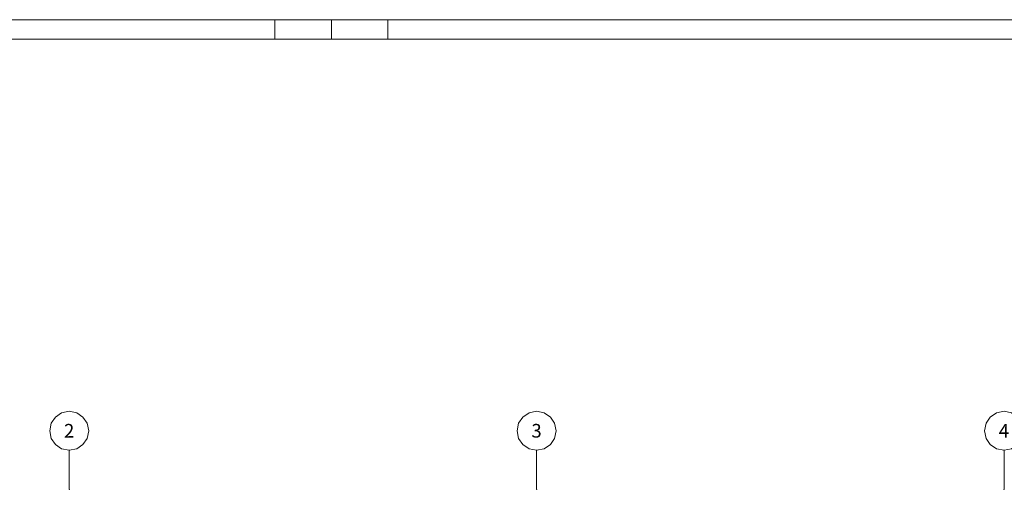
# Model space of a CAD drawing. Extents: x 0 to 107, y 0 to 45.
# Drawn here: x 7 to 20, y 39 to 45 of the extents above; entities that cross this region are included whole.
import ezdxf
from ezdxf.xclip import XClip

# ---------------------------------------------------------------- set-up
doc = ezdxf.new("R2010")
doc.units = 0
doc.header["$MEASUREMENT"] = 0
doc.header["$XCLIPFRAME"] = 0
doc.linetypes.add('Raster', pattern=[0.2, 0.1, -0.05, 0, -0.05])
doc.layers.add('00 Achsraster', color=7, linetype='Continuous')
doc.layers.add('Neubau_00 Achsraster', color=7, linetype='Continuous')
doc.styles.add('ERSTELLTER_STIL_2', font='arial.ttf')

# ---------------------------------------------------------------- blocks, each defined once
blk = doc.blocks.new('Planrahmen 27[1]', base_point=(106.95, 0))
at = {"color": 7, "linetype": 'Continuous', "lineweight": 13, "ltscale": 20}
for p, q in [((0, 44.55), (106.95, 44.55)), ((10.5, 44.55), (10.5, 44.3)), ((11.225, 44.55), (11.225, 44.3)), ((11.95, 44.55), (11.95, 44.3)), ((1, 44.3), (106.7, 44.3))]:
    blk.add_line(p, q, dxfattribs=at)
blk = doc.blocks.new('Zeichnung_4_1', base_point=(-78.443, 11.028))
at = {"layer": 'Neubau_00 Achsraster', "color": 5, "linetype": 'Raster', "lineweight": 18, "ltscale": 20}
for p, q in [((7.86, 39.028), (7.86, 38.528)), ((13.86, 39.028), (13.86, 38.528)), ((19.86, 39.028), (19.86, 38.528))]:
    blk.add_line(p, q, dxfattribs=at)
at = {"layer": 'Neubau_00 Achsraster', "color": 5, "linetype": 'Continuous', "lineweight": 18, "ltscale": 20, "flags": 128}
for points in [[(7.86, 39.028, 1), (7.86, 39.528, 1)], [(13.86, 39.028, 1), (13.86, 39.528, 1)], [(19.86, 39.028, 1), (19.86, 39.528, 1)]]:
    blk.add_lwpolyline(points, format="xyb", close=True, dxfattribs=at)
at = {"layer": 'Neubau_00 Achsraster', "color": 5, "linetype": 'Raster', "lineweight": 18, "ltscale": 20}
for p in [(7.86, 39.028), (7.86, 39.028), (7.86, 39.028), (13.86, 39.028), (13.86, 39.028), (13.86, 39.028), (19.86, 39.028), (19.86, 39.028), (19.86, 39.028), (7.86, 38.528), (13.86, 38.528), (19.86, 38.528)]:
    blk.add_point(p, dxfattribs=at)
at = {"layer": '00 Achsraster', "color": 5, "linetype": 'Continuous', "lineweight": 18, "char_height": 0.175, "attachment_point": 1, "rotation": 0, "style": 'ERSTELLTER_STIL_2'}
for s, insert in [('\\A1;{\\pql;\\pt0;\\fArial|b0|i0|c0|p0;\\W1.000000;2}', (7.793, 39.366)), ('\\A1;{\\pql;\\pt0;\\fArial|b0|i0|c0|p0;\\W1.000000;3}', (13.793, 39.366)), ('\\A1;{\\pql;\\pt0;\\fArial|b0|i0|c0|p0;\\W1.000000;4}', (19.793, 39.366))]:
    blk.add_mtext(s, dxfattribs=dict(at, insert=insert))

msp = doc.modelspace()

# ---------------------------------------------------------------- block references
at = {"color": 7, "linetype": 'Continuous', "lineweight": 18, "ltscale": 20}
msp.add_blockref('Planrahmen 27[1]', (106.95, 0), dxfattribs=at)
at = {"color": 7, "linetype": 'Continuous', "lineweight": 13, "ltscale": 20}
ref = msp.add_blockref('Zeichnung_4_1', (-78.443, 11.028), dxfattribs=at)
XClip(ref).set_block_clipping_path([(3.7000007948, 1.2499901179), (96.4500007948, 1.2500000914), (96.4499962229, 43.7666392823), (3.6999962229, 43.7666293088)])

doc.saveas('drawing.dxf')
